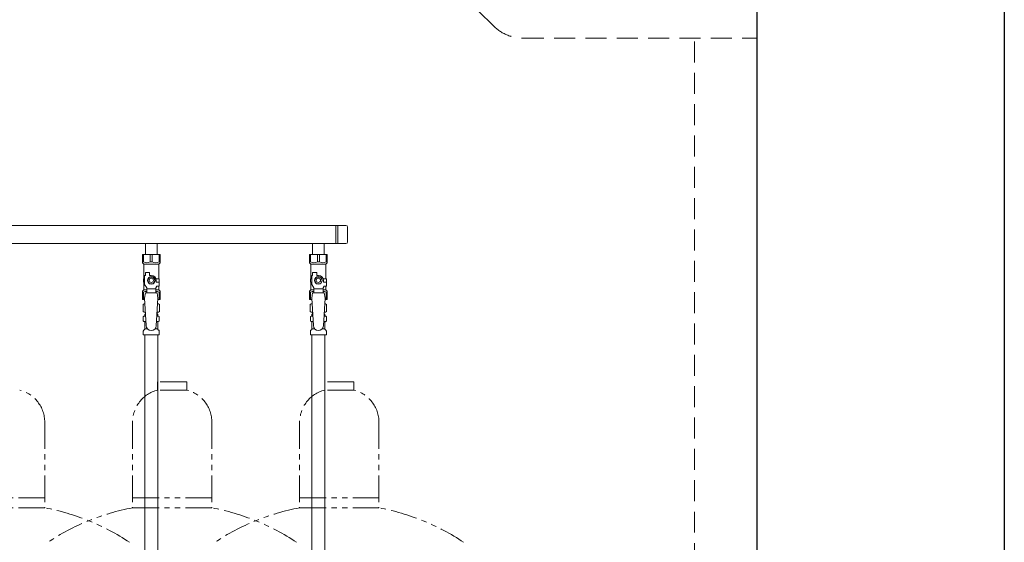
# Model space of a CAD drawing. Units: millimetres. Extents: x 5545 to 13019, y 7188 to 10075.
# Drawn here: x 6791 to 7970, y 8491 to 9116 of the extents above; entities that cross this region are included whole.
import ezdxf

# ---------------------------------------------------------------- set-up
doc = ezdxf.new("R2010")
doc.units = ezdxf.units.MM
doc.linetypes.add('HIDDEN', pattern=[0.375, 0.25, -0.125])
doc.linetypes.add('PHANTOM', pattern=[63.5, 31.75, -6.35, 6.35, -6.35, 6.35, -6.35])
doc.layers.add('NoLayerName_010', color=7, linetype='Continuous')
doc.layers.add('ガス配管細', color=4, linetype='Continuous', lineweight=20)

msp = doc.modelspace()

# ---------------------------------------------------------------- linework, layer by layer
at = {"color": 7, "linetype": 'Continuous', "lineweight": 25}
for p, q in [((7969.7, 7265), (7969.7, 9419)), ((7673.8, 7265), (7673.8, 9290.8))]:
    msp.add_line(p, q, dxfattribs=at)
at = {"color": 7, "linetype": 'HIDDEN', "lineweight": 9, "ltscale": 100}
for p, q in [((7358.2, 9108.7), (7173.8, 9293)), ((7393.5, 9094), (7673.8, 9094)), ((7598.8, 7265), (7598.8, 9094))]:
    msp.add_line(p, q, dxfattribs=at)
at = {"color": 3, "lineweight": 9}
for p, q in [((6668.8, 8869.9), (7181.8, 8869.9)), ((7169.8, 8869.9), (7169.8, 8848.2)), ((7172.1, 8869.9), (7172.1, 8848.2)), ((7183.8, 8867.9), (7183.8, 8850.2)), ((6668.8, 8848.2), (7181.8, 8848.2)), ((6941.9, 8848.2), (6941.9, 8835.2)), ((6941.9, 8848.2), (6955.7, 8848.2)), ((6955.7, 8848.2), (6955.7, 8835.2)), ((7141.9, 8848.2), (7141.9, 8835.2)), ((7141.9, 8848.2), (7155.7, 8848.2)), ((7155.7, 8848.2), (7155.7, 8835.2)), ((6938.3, 8835.2), (6959.3, 8835.2)), ((6938.3, 8825.2), (6938.3, 8835.2)), ((6939.5, 8826.2), (6938.3, 8826.2)), ((6939.5, 8826.2), (6939.5, 8835.2)), ((6947.6, 8826.2), (6947.6, 8835.2)), ((6947.6, 8826.2), (6950, 8826.2)), ((6950, 8826.2), (6950, 8835.2)), ((6958.1, 8826.2), (6958.1, 8835.2)), ((6958.1, 8826.2), (6959.3, 8826.2)), ((6959.3, 8825.2), (6959.3, 8835.2)), ((7138.3, 8835.2), (7159.3, 8835.2)), ((7138.3, 8825.2), (7138.3, 8835.2)), ((7139.5, 8826.2), (7138.3, 8826.2)), ((7139.5, 8826.2), (7139.5, 8835.2)), ((7147.6, 8826.2), (7147.6, 8835.2)), ((7147.6, 8826.2), (7150, 8826.2)), ((7150, 8826.2), (7150, 8835.2)), ((7158.1, 8826.2), (7158.1, 8835.2)), ((7158.1, 8826.2), (7159.3, 8826.2)), ((7159.3, 8825.2), (7159.3, 8835.2)), ((6938.3, 8825.2), (6939.8, 8823.7)), ((6939.8, 8806.2), (6939.8, 8823.7)), ((6939.8, 8823.7), (6957.8, 8823.7)), ((6959.3, 8825.2), (6957.8, 8823.7)), ((6957.8, 8806.2), (6957.8, 8823.7)), ((7138.3, 8825.2), (7139.8, 8823.7)), ((7139.8, 8806.2), (7139.8, 8823.7)), ((7139.8, 8823.7), (7157.8, 8823.7)), ((7159.3, 8825.2), (7157.8, 8823.7)), ((7157.8, 8806.2), (7157.8, 8823.7)), ((6940.8, 8806.2), (6939.3, 8806.2)), ((6939.3, 8806.2), (6939.3, 8802.2)), ((6940.8, 8799.4), (6940.8, 8810.2)), ((6941.8, 8810.2), (6940.8, 8810.2)), ((6941.8, 8810.2), (6941.8, 8813.8)), ((6941.8, 8813.8), (6946.8, 8813.8)), ((6946.5, 8808.2), (6944.2, 8804.2)), ((6944.2, 8804.2), (6946.5, 8800.2)), ((6951.1, 8808.2), (6946.5, 8808.2)), ((6946.8, 8810.2), (6946.8, 8813.8)), ((6948.8, 8810.2), (6946.8, 8810.2)), ((6953.4, 8804.2), (6951.1, 8808.2)), ((6951.1, 8800.2), (6953.4, 8804.2)), ((6954.5, 8806.2), (6958.3, 8806.2)), ((6954.8, 8804.2), (6954.8, 8802.2)), ((6958.3, 8806.2), (6958.3, 8802.2)), ((6958.3, 8806.2), (6958.3, 8802.2)), ((7140.8, 8806.2), (7139.3, 8806.2)), ((7139.3, 8806.2), (7139.3, 8802.2)), ((7140.8, 8799.4), (7140.8, 8810.2)), ((7141.8, 8810.2), (7140.8, 8810.2)), ((7141.8, 8810.2), (7141.8, 8813.8)), ((7141.8, 8813.8), (7146.8, 8813.8)), ((7146.5, 8808.2), (7144.2, 8804.2)), ((7144.2, 8804.2), (7146.5, 8800.2)), ((7151.1, 8808.2), (7146.5, 8808.2)), ((7146.8, 8810.2), (7146.8, 8813.8)), ((7148.8, 8810.2), (7146.8, 8810.2)), ((7153.4, 8804.2), (7151.1, 8808.2)), ((7151.1, 8800.2), (7153.4, 8804.2)), ((7154.5, 8806.2), (7158.3, 8806.2)), ((7154.8, 8804.2), (7154.8, 8802.2)), ((7158.3, 8806.2), (7158.3, 8802.2)), ((7158.3, 8806.2), (7158.3, 8802.2)), ((6938.3, 8791.2), (6939.8, 8792.7)), ((6938.3, 8791.2), (6938.3, 8781.2)), ((6939.3, 8802.2), (6940.8, 8802.2)), ((6939.8, 8792.7), (6939.8, 8802.2)), ((6939.8, 8792.7), (6943.3, 8792.7)), ((6943.3, 8795.1), (6940.8, 8799.4)), ((6943.3, 8789.2), (6943.3, 8795.1)), ((6954.3, 8794), (6943.3, 8794)), ((6946.5, 8800.2), (6951.1, 8800.2)), ((6954.3, 8795.1), (6955.5, 8797.2)), ((6954.3, 8789.2), (6954.3, 8795.1)), ((6954.3, 8792.7), (6957.8, 8792.7)), ((6958.4, 8802.2), (6954.8, 8802.2)), ((6958.4, 8797.2), (6955.5, 8797.2)), ((6957.8, 8792.7), (6957.8, 8797.2)), ((6959.3, 8791.2), (6957.8, 8792.7)), ((6958.4, 8797.2), (6958.4, 8802.2)), ((6959.3, 8791.2), (6959.3, 8781.2)), ((7138.3, 8791.2), (7139.8, 8792.7)), ((7138.3, 8791.2), (7138.3, 8781.2)), ((7139.3, 8802.2), (7140.8, 8802.2)), ((7139.8, 8792.7), (7139.8, 8802.2)), ((7139.8, 8792.7), (7143.3, 8792.7)), ((7143.3, 8795.1), (7140.8, 8799.4)), ((7143.3, 8789.2), (7143.3, 8795.1)), ((7154.3, 8794), (7143.3, 8794)), ((7146.5, 8800.2), (7151.1, 8800.2)), ((7154.3, 8795.1), (7155.5, 8797.2)), ((7154.3, 8789.2), (7154.3, 8795.1)), ((7154.3, 8792.7), (7157.8, 8792.7)), ((7158.4, 8802.2), (7154.8, 8802.2)), ((7158.4, 8797.2), (7155.5, 8797.2)), ((7157.8, 8792.7), (7157.8, 8797.2)), ((7159.3, 8791.2), (7157.8, 8792.7)), ((7158.4, 8797.2), (7158.4, 8802.2)), ((7159.3, 8791.2), (7159.3, 8781.2)), ((6939.5, 8790.2), (6938.3, 8790.2)), ((6938.3, 8781.2), (6940.9, 8781.2)), ((6939.5, 8790.2), (6939.5, 8781.2)), ((6941.8, 8789.2), (6940.8, 8783)), ((6940.8, 8783), (6942.8, 8750.2)), ((6955.8, 8789.2), (6941.8, 8789.2)), ((6956.8, 8783), (6954.8, 8749.8)), ((6955.8, 8789.2), (6956.8, 8783)), ((6956.7, 8781.2), (6959.3, 8781.2)), ((6958.1, 8790.2), (6958.1, 8781.2)), ((6958.1, 8790.2), (6959.3, 8790.2)), ((7139.5, 8790.2), (7138.3, 8790.2)), ((7138.3, 8781.2), (7140.9, 8781.2)), ((7139.5, 8790.2), (7139.5, 8781.2)), ((7141.8, 8789.2), (7140.8, 8783)), ((7140.8, 8783), (7142.8, 8750.2)), ((7155.8, 8789.2), (7141.8, 8789.2)), ((7156.8, 8783), (7154.8, 8749.8)), ((7155.8, 8789.2), (7156.8, 8783)), ((7156.7, 8781.2), (7159.3, 8781.2)), ((7158.1, 8790.2), (7158.1, 8781.2)), ((7158.1, 8790.2), (7159.3, 8790.2)), ((6939, 8775.4), (6940.3, 8776.2)), ((6939, 8775.4), (6939, 8766.9)), ((6940.3, 8776.2), (6941.2, 8776.2)), ((6940.3, 8776.2), (6941.2, 8776.2)), ((6956.4, 8776.2), (6957.3, 8776.2)), ((6956.4, 8776.2), (6957.3, 8776.2)), ((6958.6, 8775.4), (6957.3, 8776.2)), ((6958.6, 8775.4), (6958.6, 8766.9)), ((7139, 8775.4), (7140.3, 8776.2)), ((7139, 8775.4), (7139, 8766.9)), ((7140.3, 8776.2), (7141.2, 8776.2)), ((7140.3, 8776.2), (7141.2, 8776.2)), ((7156.4, 8776.2), (7157.3, 8776.2)), ((7156.4, 8776.2), (7157.3, 8776.2)), ((7158.6, 8775.4), (7157.3, 8776.2)), ((7158.6, 8775.4), (7158.6, 8766.9)), ((6939, 8766.9), (6940.3, 8766.2)), ((6939.2, 8755.9), (6939.2, 8760.4)), ((6940, 8761.4), (6940.4, 8761.5)), ((6940.3, 8766.2), (6941.8, 8766.2)), ((6940.4, 8761.5), (6942.1, 8761.5)), ((6941.1, 8762.5), (6941.1, 8763.2)), ((6941.8, 8765.7), (6941.8, 8764.2)), ((6941.8, 8764.2), (6941.9, 8764.2)), ((6955.5, 8761.5), (6957.2, 8761.5)), ((6955.7, 8764.2), (6955.8, 8764.2)), ((6955.8, 8766.2), (6957.3, 8766.2)), ((6955.8, 8765.7), (6955.8, 8764.2)), ((6956.5, 8762.5), (6956.5, 8763.2)), ((6957.6, 8761.4), (6957.2, 8761.5)), ((6958.6, 8766.9), (6957.3, 8766.2)), ((6958.3, 8755.9), (6958.3, 8760.4)), ((7139, 8766.9), (7140.3, 8766.2)), ((7139.2, 8755.9), (7139.2, 8760.4)), ((7140, 8761.4), (7140.4, 8761.5)), ((7140.3, 8766.2), (7141.8, 8766.2)), ((7140.4, 8761.5), (7142.1, 8761.5)), ((7141.1, 8762.5), (7141.1, 8763.2)), ((7141.8, 8765.7), (7141.8, 8764.2)), ((7141.8, 8764.2), (7141.9, 8764.2)), ((7155.5, 8761.5), (7157.2, 8761.5)), ((7155.7, 8764.2), (7155.8, 8764.2)), ((7155.8, 8766.2), (7157.3, 8766.2)), ((7155.8, 8765.7), (7155.8, 8764.2)), ((7156.5, 8762.5), (7156.5, 8763.2)), ((7157.6, 8761.4), (7157.2, 8761.5)), ((7158.6, 8766.9), (7157.3, 8766.2)), ((7158.3, 8755.9), (7158.3, 8760.4)), ((6939.2, 8739.2), (6939.2, 8743.4)), ((6939.5, 8744.1), (6940.8, 8745.4)), ((6940, 8755), (6940.4, 8754.9)), ((6940.4, 8754.9), (6942.5, 8754.9)), ((6941.1, 8746.1), (6941.1, 8753.9)), ((6941.1, 8746.1), (6944.4, 8746.1)), ((6953.2, 8746.1), (6956.5, 8746.1)), ((6955.1, 8754.9), (6957.2, 8754.9)), ((6956.5, 8746.1), (6956.5, 8753.9)), ((6958.1, 8744.1), (6956.8, 8745.4)), ((6957.6, 8755), (6957.2, 8754.9)), ((6958.3, 8739.2), (6958.3, 8743.4)), ((7139.2, 8739.2), (7139.2, 8743.4)), ((7139.5, 8744.1), (7140.8, 8745.4)), ((7140, 8755), (7140.4, 8754.9)), ((7140.4, 8754.9), (7142.5, 8754.9)), ((7141.1, 8746.1), (7141.1, 8753.9)), ((7141.1, 8746.1), (7144.4, 8746.1)), ((7153.2, 8746.1), (7156.5, 8746.1)), ((7155.1, 8754.9), (7157.2, 8754.9)), ((7156.5, 8746.1), (7156.5, 8753.9)), ((7158.1, 8744.1), (7156.8, 8745.4)), ((7157.6, 8755), (7157.2, 8754.9)), ((7158.3, 8739.2), (7158.3, 8743.4)), ((6939.2, 8739.2), (6958.3, 8739.2)), ((6941, 8739.2), (6941, 8213.2)), ((6956.5, 8739.2), (6956.5, 8213.2)), ((7139.2, 8739.2), (7158.3, 8739.2))]:
    msp.add_line(p, q, dxfattribs=at)
for centre, radius in [((6948.8, 8804.2), 4.62), ((6948.8, 8804.2), 2.5), ((7148.8, 8804.2), 4.62), ((7148.8, 8804.2), 2.5)]:
    msp.add_circle(centre, radius, dxfattribs=at)
at = {"color": 7, "linetype": 'HIDDEN', "lineweight": 9, "ltscale": 100}
msp.add_arc((7393.5, 9144), 50, 225, 270, dxfattribs=at)
at = {"color": 3, "lineweight": 9}
for centre, radius, start, end in [((7181.8, 8867.9), 2, 0, 90), ((7181.8, 8850.2), 2, 270, 0), ((6943.5, 8835.1), 9.79, 245.4827, 294.5173), ((6954, 8835.1), 9.79, 245.4827, 294.5173), ((7143.5, 8835.1), 9.79, 245.4827, 294.5173), ((7154, 8835.1), 9.79, 245.4827, 294.5173), ((6948.8, 8804.2), 6, 0, 90), ((7148.8, 8804.2), 6, 0, 90), ((6943.5, 8781.3), 9.79, 91.4635, 114.5173), ((6954, 8781.3), 9.79, 65.4827, 88.5365), ((7143.5, 8781.3), 9.79, 91.4635, 114.5173), ((7154, 8781.3), 9.79, 65.4827, 88.5365), ((6941.4, 8771.8), 4.34, 92.9529, 115.6158), ((6956.2, 8771.8), 4.34, 64.3842, 87.017), ((7141.4, 8771.8), 4.34, 92.9529, 115.6158), ((7156.2, 8771.8), 4.34, 64.3842, 87.017), ((6940.2, 8760.4), 1, 105, 180), ((6940.2, 8755.9), 1, 180, 255), ((6941.4, 8770.5), 4.34, 244.3842, 275.0777), ((6940.1, 8762.5), 1, 285, 360), ((6942.1, 8763.2), 1, 98.7985, 180), ((6941.1, 8762.5), 0.612, 90, 90.1686), ((6941.3, 8765.7), 0.5, 360, 90), ((6955.5, 8763.2), 1, 360, 80.8383), ((6956.2, 8770.5), 4.34, 264.9966, 295.6158), ((6956.3, 8765.7), 0.5, 90, 180), ((6957.5, 8762.5), 1, 180, 255), ((6957.3, 8760.4), 1, 360, 75), ((6957.3, 8755.9), 1, 285, 360), ((7140.2, 8760.4), 1, 105, 180), ((7140.2, 8755.9), 1, 180, 255), ((7141.4, 8770.5), 4.34, 244.3842, 275.0777), ((7140.1, 8762.5), 1, 285, 360), ((7142.1, 8763.2), 1, 98.7985, 180), ((7141.1, 8762.5), 0.612, 90, 90.1686), ((7141.3, 8765.7), 0.5, 360, 90), ((7155.5, 8763.2), 1, 360, 80.8383), ((7156.2, 8770.5), 4.34, 264.9966, 295.6158), ((7156.3, 8765.7), 0.5, 90, 180), ((7157.5, 8762.5), 1, 180, 255), ((7157.3, 8760.4), 1, 360, 75), ((7157.3, 8755.9), 1, 285, 360), ((6940.2, 8743.4), 1, 135, 180), ((6940.1, 8753.9), 1, 360, 75), ((6940.1, 8746.1), 1, 315, 360), ((6948.8, 8750.2), 6, 180, 356.5298), ((6957.5, 8753.9), 1, 105, 180), ((6957.5, 8746.1), 1, 180, 225), ((6957.3, 8743.4), 1, 360, 45), ((7140.2, 8743.4), 1, 135, 180), ((7140.1, 8753.9), 1, 360, 75), ((7140.1, 8746.1), 1, 315, 360), ((7148.8, 8750.2), 6, 180, 356.5298), ((7157.5, 8753.9), 1, 105, 180), ((7157.5, 8746.1), 1, 180, 225), ((7157.3, 8743.4), 1, 360, 45)]:
    msp.add_arc(centre, radius, start, end, dxfattribs=at)
at = {"layer": 'NoLayerName_010', "color": 3, "linetype": 'Continuous', "lineweight": 9}
for p, q in [((7141, 8739.2), (7141, 7813.2)), ((7156.5, 8739.2), (7156.5, 7813.2))]:
    msp.add_line(p, q, dxfattribs=at)
at = {"layer": 'ガス配管細', "color": 4, "linetype": 'PHANTOM', "lineweight": 9}
for p, q in [((6991.3, 8683), (6956.3, 8683)), ((6956.3, 8683), (6956.3, 8673)), ((6991.3, 8673), (6956.3, 8673)), ((6991.3, 8683), (6991.3, 8673)), ((7191.3, 8683), (7156.3, 8683)), ((7156.3, 8683), (7156.3, 8673)), ((7191.3, 8673), (7156.3, 8673)), ((7191.3, 8683), (7191.3, 8673)), ((6821.3, 8634.3), (6821.3, 8532)), ((6926.3, 8634.3), (6926.3, 8532)), ((7021.3, 8634.3), (7021.3, 8532)), ((7126.3, 8634.3), (7126.3, 8532)), ((7221.3, 8634.3), (7221.3, 8532)), ((6726.3, 8544), (6821.3, 8544)), ((6926.3, 8544), (7021.3, 8544)), ((7126.3, 8544), (7221.3, 8544)), ((6726.3, 8532), (6821.3, 8532)), ((6926.3, 8532), (7021.3, 8532)), ((7126.3, 8532), (7221.3, 8532))]:
    msp.add_line(p, q, dxfattribs=at)
for centre, radius, start, end in [((6781.3, 8634.3), 40, 0, 75.5225), ((6966.3, 8634.3), 40, 104.4775, 180), ((6981.3, 8634.3), 40, 0, 75.5225), ((7166.3, 8634.3), 40, 104.4775, 180), ((7181.3, 8634.3), 40, 0, 75.5225), ((6771.3, 8263.8), 272.9, 56.3268, 79.4429), ((6976.3, 8263.8), 272.9, 100.5571, 123.6732), ((6971.3, 8263.8), 272.9, 56.3268, 79.4429), ((7176.3, 8263.8), 272.9, 100.5571, 123.6732), ((7171.3, 8263.8), 272.9, 56.3268, 79.4429)]:
    msp.add_arc(centre, radius, start, end, dxfattribs=at)

doc.saveas('drawing.dxf')
